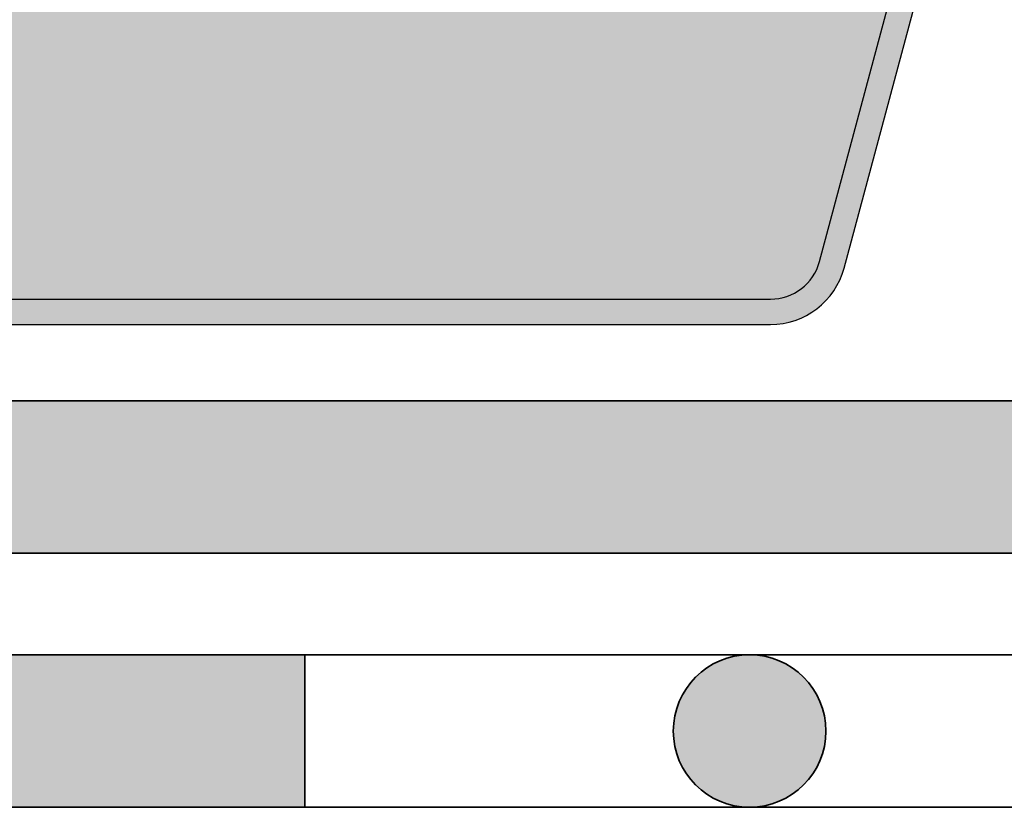
# Model space of a CAD drawing. Units: millimetres. Extents: x 45 to 320, y 50 to 195.
# Drawn here: x 143 to 147, y 58 to 61 of the extents above; entities that cross this region are included whole.
import ezdxf

# ---------------------------------------------------------------- set-up
doc = ezdxf.new("R2010")
doc.units = ezdxf.units.MM
doc.layers.add('Z_Abdichtung', color=7, linetype='Continuous', lineweight=35)
doc.layers.add('Z_Schutzmatte', color=7, linetype='Continuous', lineweight=35)
doc.layers.add('Z_Geländer', color=7, linetype='Continuous')
doc.layers.add('Z_SB 200', color=7, linetype='Continuous')

# ---------------------------------------------------------------- blocks, each defined once
blk = doc.blocks.new('Z_Abdichtung')
at = {"layer": 'Z_Abdichtung'}
for points in [[(0, 0.6), (0, 0), (3.5, 0), (3.5, 0.6)], [(5.2604, 0.6), (5.2396, 0.6, 0.404088), (4.9498, 0.3, 0.404088), (5.2396, 0), (5.2604, 0, 0.404088), (5.5502, 0.3, 0.404088)]]:
    blk.add_hatch(color=256, dxfattribs=at).paths.add_polyline_path(points)
blk.add_lwpolyline([(0, 0), (3.5, 0), (7, 0), (7, 0.6), (3.5, 0.6), (0, 0.6)], close=True, dxfattribs=at)
blk.add_lwpolyline([(3.5, 0.6), (3.5, 0)], dxfattribs=at)
blk.add_circle((5.25, 0.3), 0.3002, dxfattribs=at)
blk = doc.blocks.new('*U32')
at = {"layer": 'Z_Abdichtung', "xscale": 0.9999776241840005, "yscale": 0.9999776241840005, "zscale": 0.9999776241840005}
blk.add_blockref('Z_Abdichtung', (-3.4999, -0.3), dxfattribs=at)
blk = doc.blocks.new('*U27')
at = {"layer": 'Z_Abdichtung', "color": 0, "linetype": 'ByBlock', "lineweight": -2, "transparency": 16777216}
blk.add_blockref('*U32', (90.998, 0), dxfattribs=at)
blk = doc.blocks.new('Z_SB200 Mitte')
at = {"layer": 'Z_SB 200'}
h = blk.add_hatch(color=256, dxfattribs=at)
h.dxf.hatch_style = 1
h.paths.add_polyline_path([(8.875, 0), (4.7935, 0, 0.395472), (4.4942, -0.2807), (4.4336, -1.2193, -0.395472), (4.1342, -1.5), (2.8756, -1.5, -0.396047), (2.5762, -1.2187), (2.5176, -0.2813, 0.396047), (2.2182, 0), (0, 0), (0.0536, -0.2), (2.2182, -0.2, -0.396047), (2.318, -0.2938), (2.3766, -1.2312, 0.396047), (2.8756, -1.7), (4.1342, -1.7, 0.395472), (4.6332, -1.2322), (4.6937, -0.2936, -0.395472), (4.7935, -0.2), (8.6984, -0.2), (8.9286, -0.2)])
h.paths.add_polyline_path([(9.2769, -1.5), (6.5981, -1.5), (6.5445, -1.7), (9.3305, -1.7)])
h.paths.add_polyline_path([(8.9286, -0.2), (8.6984, -0.2, -0.339454), (8.9882, -0.4224)])
h.paths.add_polyline_path([(6.8868, -0.4224, -0.339454), (7.1766, -0.2), (6.912, -0.2, 0.147624), (6.7902, -0.3965), (5.8108, -4.0518, -0.339454), (5.6176, -4.2), (1.3824, -4.2, -0.339454), (1.1892, -4.0518), (0.2098, -0.3965, 0.147624), (0.088, -0.2), (0.0536, -0.2), (1.0926, -4.0776, 0.339454), (1.3824, -4.3), (5.6176, -4.3, 0.339454), (5.9074, -4.0776)])
h = blk.add_hatch(color=9, dxfattribs=at)
h.dxf.hatch_style = 1
h.paths.add_polyline_path([(8.9882, -0.4224, 0.339454), (8.6984, -0.2), (7.1766, -0.2, 0.339454), (6.8868, -0.4224), (6.5981, -1.5), (9.2769, -1.5)])
h.paths.add_polyline_path([(6.7902, -0.3965, -0.147624), (6.912, -0.2), (4.7935, -0.2, 0.395472), (4.6937, -0.2936), (4.6332, -1.2322, -0.395472), (4.1342, -1.7), (2.8756, -1.7, -0.396047), (2.3766, -1.2312), (2.318, -0.2938, 0.396047), (2.2182, -0.2), (0.088, -0.2, -0.147624), (0.2098, -0.3965), (1.1892, -4.0518, 0.339454), (1.3824, -4.2), (5.6176, -4.2, 0.339454), (5.8108, -4.0518)])
for points in [[(0, 0), (0, 0, -0.339454), (0, 0), (1.0926, -4.0776, 0.339454), (1.3824, -4.3), (5.6176, -4.3, 0.339454), (5.9074, -4.0776), (6.8868, -0.4224, -0.339454), (7.1766, -0.2), (7.1766, -0.2)], [(0.088, -0.2), (0.088, -0.2, -0.147624), (0.2098, -0.3965), (1.1892, -4.0518, 0.339454), (1.3824, -4.2), (5.6176, -4.2, 0.339454), (5.8108, -4.0518), (6.7902, -0.3965, -0.147624), (6.912, -0.2, -0.339454)]]:
    blk.add_lwpolyline(points, format="xyb", dxfattribs=at)
blk = doc.blocks.new('Z_SB200 mit Splitt')
at = {"layer": 'Z_SB 200'}
blk.add_blockref('Z_SB200 Mitte', (16.5875, 4.3), dxfattribs=at)

msp = doc.modelspace()

# ---------------------------------------------------------------- hatches: boundary and pattern name
at = {"layer": 'Z_Schutzmatte'}
h = msp.add_hatch(dxfattribs=at)
h.set_pattern_fill('ANSI38', color=256, scale=0.149997)
h.set_pattern_definition([(45, (-9886.9825, -6015.66067), (-0.33675207, 0.33675207), []), (135, (-9886.9825, -6015.66067), (-1.010256208, 0.33675207), [1.19059836, -0.714359015])])
h.paths.add_polyline_path([(210.7733, 59.2998), (210.7733, 59.8998), (50, 59.8998), (50, 59.2998)])

# ---------------------------------------------------------------- linework, layer by layer
at = {"layer": 'Z_Schutzmatte', "flags": 128}
for points in [[(50, 59.8998), (210.7733, 59.8998)], [(210.7733, 59.2998), (50, 59.2998)]]:
    msp.add_lwpolyline(points, dxfattribs=at)

# ---------------------------------------------------------------- block references
at = {"layer": 'Z_Abdichtung'}
msp.add_blockref('*U27', (53.4999, 58.5998), dxfattribs=at)
at = {"layer": 'Z_Geländer', "xscale": 0.9999776241840003, "yscale": 0.9999776241840003, "zscale": 0.9999776241840003}
msp.add_blockref('Z_SB200 mit Splitt', (124.1253, 60.1998), dxfattribs=at)

doc.saveas('drawing.dxf')
